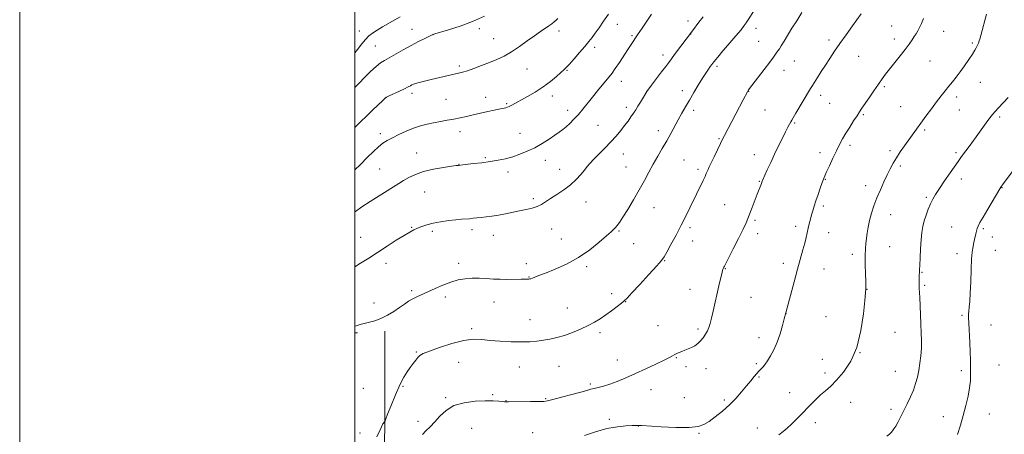
# Model space of a CAD drawing. Extents: x 2147300 to 2150200, y 329800 to 332700.
# Drawn here: x 2147300 to 2147887, y 331019 to 331267 of the extents above; entities that cross this region are included whole.
import ezdxf

# ---------------------------------------------------------------- set-up
doc = ezdxf.new("R2010")
doc.units = 0
doc.header["$MEASUREMENT"] = 0
for name, color, linetype, lineweight in [('DTM HARD BREAKLINE', 7, 'Continuous', 0), ('DTM SPOT ELEVATION', 2, 'Continuous', 13), ('GRID LINE', 7, 'Continuous', 0), ('INDEX CONTOUR', 41, 'Continuous', 13), ('INTERMEDIATE CONTOUR', 44, 'Continuous', 0)]:
    doc.layers.add(name, color=color, linetype=linetype, lineweight=lineweight)

msp = doc.modelspace()

# ---------------------------------------------------------------- linework, layer by layer
at = {"layer": 'DTM HARD BREAKLINE', "extrusion": (0.021787, -0.000251386, 0.999763), "elevation": 47903.388, "flags": 128}
msp.add_lwpolyline([(355834.498, -2143002.168), (355834.498, -2143003.729)], dxfattribs=at)
at = {"layer": 'DTM HARD BREAKLINE'}
msp.add_polyline3d([(2147517.82, 331080.41, 1199.61), (2147517.92, 331025.27, 1197.95), (2147516.95, 330977.2, 1197.07), (2147516.35, 330923.47, 1195.3), (2147516.79, 330877.52, 1192.76), (2147515.08, 330847.82, 1192.37), (2147514.75, 330833.68, 1191.34)], dxfattribs=at)
at = {"layer": 'DTM SPOT ELEVATION'}
for p in [(2147574.14, 331261.13, 1209.6), (2147656.47, 331263.74, 1205.27), (2147698.78, 331265.69, 1202.47), (2147739.24, 331261.28, 1199.37), (2147820.14, 331262.68, 1194.85), (2147502.68, 331259.7, 1212.77), (2147533.98, 331260.82, 1210.78), (2147546.58, 331257.62, 1209.99), (2147582.81, 331255.17, 1208.9), (2147621.8, 331259.66, 1207.53), (2147665.27, 331256.98, 1204.2), (2147700.33, 331257.92, 1201.97), (2147851.2, 331259.49, 1193.27), (2147512.1, 331250.76, 1211), (2147643.08, 331250.03, 1205.58), (2147740.8, 331253.52, 1198.92), (2147782.83, 331254.33, 1196.4), (2147821.72, 331254.89, 1194.52), (2147868.43, 331252.64, 1192.21), (2147683.75, 331245.39, 1202.51), (2147800.61, 331244.55, 1195.15), (2147562.33, 331238.84, 1208.32), (2147715.98, 331238.56, 1199.7), (2147762.13, 331241.92, 1197.16), (2147843.14, 331241.81, 1193.09), (2147602.72, 331237.07, 1207.1), (2147626.48, 331236.33, 1205.9), (2147755.97, 331236.24, 1197.31), (2147658.89, 331229.7, 1203.37), (2147815.88, 331226.49, 1193.76), (2147873.21, 331229.13, 1191.23), (2147518.28, 331219.87, 1207.99), (2147534.12, 331222.51, 1207.57), (2147577.93, 331220.23, 1206.66), (2147617.84, 331220.89, 1205.49), (2147695.33, 331224.12, 1200.48), (2147734.99, 331223.76, 1197.96), (2147777.81, 331221.35, 1195.51), (2147859.08, 331220.42, 1191.53), (2147554.29, 331218.98, 1206.95), (2147590.54, 331216.34, 1206.16), (2147662, 331214.12, 1202.46), (2147783.13, 331216.57, 1195.08), (2147825.53, 331214.66, 1192.93), (2147626.92, 331212.4, 1204.53), (2147702.05, 331212.43, 1199.61), (2147744.61, 331212.53, 1197.09), (2147803.29, 331209.8, 1193.83), (2147860.67, 331212.53, 1191.12), (2147884.6, 331208.44, 1189.71), (2147644.98, 331203.44, 1203), (2147762.28, 331204.87, 1195.85), (2147515.06, 331198.37, 1206.44), (2147562.63, 331199.67, 1205.4), (2147598.55, 331198.64, 1204.82), (2147681.02, 331200.21, 1200.52), (2147839.9, 331200.57, 1191.74), (2147717.19, 331195.48, 1198.13), (2147795.4, 331191.49, 1193.63), (2147536.84, 331186.88, 1204.78), (2147660.21, 331186.33, 1201.22), (2147738.19, 331185.94, 1196.66), (2147777.44, 331187.06, 1194.51), (2147819.18, 331188.31, 1192.33), (2147858.56, 331187.19, 1190.28), (2147562.04, 331180.18, 1204.04), (2147577.76, 331184.02, 1204.19), (2147613.65, 331182.57, 1203.39), (2147696.29, 331182.79, 1199.01), (2147825.43, 331179.19, 1191.69), (2147514.78, 331177.37, 1204.98), (2147591.3, 331175.61, 1203.51), (2147622.12, 331177.22, 1202.75), (2147661.79, 331178.45, 1200.86), (2147704.69, 331177.1, 1198.34), (2147741.36, 331170.03, 1196.09), (2147780.62, 331171.27, 1193.93), (2147804.65, 331167.42, 1192.55), (2147861.76, 331171.43, 1189.49), (2147541.51, 331163.52, 1203.07), (2147885.99, 331166.22, 1187.95), (2147606.38, 331159.61, 1202.31), (2147637.81, 331157.71, 1201.2), (2147720.62, 331156.01, 1196.93), (2147779.43, 331155.25, 1193.7), (2147840.83, 331160.37, 1190.23), (2147678.41, 331154.24, 1199.21), (2147819.68, 331149.99, 1191.27), (2147738.74, 331146.67, 1195.74), (2147533.77, 331142.46, 1202.1), (2147546.19, 331140.1, 1201.7), (2147569.85, 331141.03, 1201.59), (2147582.48, 331137.81, 1201.34), (2147617.35, 331141.45, 1201.24), (2147657.6, 331140.39, 1199.86), (2147699.88, 331142.25, 1197.68), (2147740.31, 331138.8, 1195.5), (2147762.96, 331143.17, 1194.41), (2147782.61, 331139.35, 1193.3), (2147855.97, 331142.67, 1188.91), (2147874.94, 331141.67, 1187.76), (2147503.45, 331136.57, 1202.94), (2147623.08, 331135.49, 1200.84), (2147666.39, 331132.85, 1199.19), (2147701.45, 331134.38, 1197.38), (2147880.37, 331136.76, 1187.37), (2147796.77, 331126.45, 1192.43), (2147819.09, 331130.88, 1191.12), (2147859.17, 331126.85, 1188.54), (2147881.97, 331128.85, 1187.11), (2147518.63, 331120.97, 1201.41), (2147561.89, 331121.1, 1200.39), (2147602.3, 331120.75, 1200.47), (2147684.74, 331122.58, 1197.92), (2147755.6, 331121.02, 1194.46), (2147638.26, 331118.99, 1199.71), (2147721, 331117.82, 1195.93), (2147779.8, 331117.64, 1193.23), (2147838.24, 331115.69, 1189.91), (2147603.88, 331112.86, 1200.07), (2147533.92, 331104.72, 1200.26), (2147653.21, 331102.91, 1198.46), (2147699.97, 331105.52, 1196.74), (2147805.49, 331105.4, 1191.97), (2147839.84, 331107.79, 1189.79), (2147511.38, 331097.27, 1200.6), (2147554, 331100.97, 1199.63), (2147583.04, 331098, 1199.32), (2147661.5, 331098.09, 1197.95), (2147736.2, 331100.62, 1195.08), (2147626.73, 331094.37, 1198.82), (2147757.11, 331090.94, 1193.99), (2147604.39, 331087.46, 1198.69), (2147780.95, 331089.16, 1192.96), (2147862.14, 331089.89, 1188.31), (2147569.7, 331081.95, 1198.33), (2147646.16, 331079.54, 1197.65), (2147680.73, 331083.84, 1196.77), (2147704.72, 331081.78, 1196.29), (2147822.27, 331079.84, 1191.05), (2147879.43, 331084.13, 1186.92), (2147740.99, 331076.7, 1194.56), (2147536.67, 331067.98, 1198.16), (2147801.41, 331067.75, 1192), (2147561.81, 331061.88, 1197.01), (2147656.6, 331063.24, 1196.58), (2147691.71, 331064.71, 1195.92), (2147778.9, 331063.7, 1192.67), (2147598.15, 331059.19, 1197.28), (2147621.77, 331059.58, 1197.16), (2147697.42, 331059.21, 1195.71), (2147709.47, 331058.03, 1195.39), (2147739.52, 331061.01, 1194.24), (2147780.53, 331055.59, 1192.37), (2147822.4, 331056.45, 1190.84), (2147861.72, 331056.91, 1188.49), (2147884.27, 331060.26, 1186.46), (2147741.09, 331053.11, 1193.85), (2147504.95, 331046.44, 1199.25), (2147528.72, 331047.55, 1197.8), (2147640.42, 331048.94, 1196.25), (2147676.6, 331045.51, 1195.39), (2147759.38, 331043.7, 1192.75), (2147554.09, 331040.88, 1196.18), (2147582.22, 331042.62, 1196.18), (2147590.21, 331038.93, 1196.04), (2147613.81, 331040.21, 1196.12), (2147696.44, 331040.88, 1194.98), (2147720.34, 331039.38, 1194.31), (2147795.81, 331037.92, 1191.37), (2147819.9, 331033.74, 1190.39), (2147537.63, 331026.64, 1196.41), (2147651.86, 331027.79, 1194.28), (2147851.01, 331029.45, 1188.74), (2147878.53, 331031.09, 1187.06), (2147569.67, 331022.54, 1195.09), (2147669.03, 331023.91, 1193.98), (2147740.07, 331022.59, 1192.72), (2147774.7, 331025.83, 1191.49), (2147502.98, 331019.71, 1198.47), (2147605.99, 331019.87, 1194.72), (2147705.36, 331019.56, 1193.87)]:
    msp.add_point(p, dxfattribs=at)
at = {"layer": 'GRID LINE', "flags": 128}
for points in [[(2147300, 329800), (2150200, 329800), (2150200, 332700), (2147300, 332700), (2147300, 329800)], [(2147500, 330000), (2150000, 330000), (2150000, 332500), (2147500, 332500), (2147500, 330000)]]:
    msp.add_lwpolyline(points, dxfattribs=at)
at = {"layer": 'INDEX CONTOUR', "flags": 128}
for points, elevation in [([(2147500, 331083.462), (2147500.091, 331083.493), (2147503.678, 331084.675), (2147504.663, 331084.942), (2147506.222, 331085.288), (2147508.683, 331085.818), (2147511.886, 331086.68), (2147515.549, 331088.039), (2147519.393, 331089.975), (2147523.157, 331092.248), (2147526.577, 331094.535), (2147529.48, 331096.571), (2147532.024, 331098.322), (2147534.455, 331099.809), (2147537.014, 331101.093), (2147543.488, 331103.938), (2147547.774, 331105.897), (2147552.486, 331107.986), (2147557.195, 331109.822), (2147561.578, 331111.106), (2147565.73, 331111.851), (2147569.848, 331112.149), (2147574.08, 331112.105), (2147578.36, 331111.874), (2147582.572, 331111.623), (2147586.603, 331111.484), (2147590.358, 331111.442), (2147599.134, 331111.47), (2147601.012, 331111.486), (2147602.314, 331111.511), (2147603.179, 331111.547), (2147603.786, 331111.597), (2147604.314, 331111.676), (2147604.942, 331111.839), (2147605.852, 331112.154), (2147607.28, 331112.707), (2147609.697, 331113.665), (2147613.631, 331115.209), (2147619.373, 331117.497), (2147626.273, 331120.57), (2147633.448, 331124.44), (2147640.099, 331128.987), (2147645.771, 331133.557), (2147650.095, 331137.364), (2147652.858, 331139.845), (2147654.472, 331141.327), (2147655.497, 331142.368), (2147656.466, 331143.525), (2147657.775, 331145.371), (2147659.79, 331148.484), (2147662.72, 331153.208), (2147666.181, 331158.959), (2147669.637, 331164.919), (2147672.675, 331170.434), (2147675.392, 331175.511), (2147678.007, 331180.319), (2147680.687, 331185), (2147683.385, 331189.587), (2147685.997, 331194.084), (2147688.443, 331198.485), (2147692.911, 331206.775), (2147695.018, 331210.592), (2147697.181, 331214.402), (2147699.538, 331218.48), (2147702.158, 331222.966), (2147704.834, 331227.477), (2147707.288, 331231.497), (2147709.297, 331234.626), (2147710.856, 331236.919), (2147712.018, 331238.547), (2147712.852, 331239.691), (2147713.517, 331240.574), (2147714.19, 331241.432), (2147717.419, 331245.383), (2147718.51, 331246.665), (2147723.633, 331252.588), (2147727.243, 331256.786), (2147730.357, 331260.487), (2147732.296, 331262.946), (2147733.481, 331264.667), (2147734.611, 331266.472), (2147738.404, 331272.375)], 1200), ([(2147500, 331226.049), (2147500.106, 331226.169), (2147502.459, 331228.679), (2147505.714, 331232.007), (2147509.345, 331235.568), (2147512.666, 331238.622), (2147515.237, 331240.66), (2147517.56, 331242.123), (2147520.374, 331243.684), (2147528.765, 331248.418), (2147533.499, 331251.038), (2147537.922, 331253.383), (2147541.666, 331255.294), (2147544.394, 331256.652), (2147546.05, 331257.435), (2147547.691, 331258.021), (2147555.868, 331260.405), (2147562.714, 331262.593), (2147570.157, 331265.361), (2147577.258, 331268.554)], 1210), ([(2147817.234, 331017.755), (2147818.888, 331019.081), (2147819.906, 331020.007), (2147820.739, 331020.919), (2147821.601, 331022.114), (2147822.649, 331023.865), (2147824.003, 331026.374), (2147825.639, 331029.542), (2147827.499, 331033.195), (2147829.498, 331037.162), (2147831.46, 331041.263), (2147833.181, 331045.323), (2147834.514, 331049.226), (2147835.53, 331053.089), (2147836.352, 331057.09), (2147837.072, 331061.359), (2147837.638, 331065.818), (2147837.968, 331070.341), (2147838.009, 331074.864), (2147837.845, 331079.574), (2147837.593, 331084.722), (2147837.351, 331090.384), (2147836.954, 331100.63), (2147836.692, 331106.152), (2147836.641, 331108.101), (2147836.655, 331110.243), (2147836.707, 331112.399), (2147836.859, 331117.167), (2147836.975, 331119.897), (2147837.187, 331124.343), (2147837.488, 331129.755), (2147837.858, 331135.048), (2147838.297, 331139.398), (2147838.875, 331143.018), (2147839.681, 331146.391), (2147840.765, 331149.867), (2147842.046, 331153.321), (2147843.403, 331156.5), (2147844.79, 331159.297), (2147846.463, 331162.161), (2147848.751, 331165.687), (2147851.811, 331170.206), (2147855.122, 331175.014), (2147859.914, 331181.902), (2147861.097, 331183.58), (2147861.938, 331184.747), (2147867.003, 331191.648), (2147871.598, 331197.999), (2147876.636, 331204.99), (2147878.749, 331207.857), (2147880.374, 331209.95), (2147881.914, 331211.739), (2147883.909, 331213.873), (2147889.753, 331220.008)], 1190)]:
    msp.add_lwpolyline(points, dxfattribs=dict(at, elevation=elevation))
at = {"layer": 'INTERMEDIATE CONTOUR', "flags": 128}
for points, elevation in [([(2147500, 331176.821), (2147503.35, 331180.112), (2147507.37, 331184.147), (2147510.981, 331187.74), (2147514.093, 331190.65), (2147516.722, 331192.747), (2147519.29, 331194.369), (2147522.326, 331195.967), (2147526.191, 331197.864), (2147530.578, 331199.875), (2147535.014, 331201.682), (2147539.14, 331203.05), (2147543.047, 331204.064), (2147546.942, 331204.886), (2147550.974, 331205.655), (2147555.052, 331206.409), (2147559.028, 331207.161), (2147562.822, 331207.928), (2147566.606, 331208.741), (2147570.621, 331209.636), (2147579.285, 331211.591), (2147583.012, 331212.416), (2147585.77, 331213), (2147589.028, 331213.654), (2147590.048, 331213.884), (2147590.989, 331214.187), (2147592.091, 331214.675), (2147593.591, 331215.458), (2147602.877, 331220.567), (2147607.559, 331223.274), (2147612.294, 331226.313), (2147616.582, 331229.507), (2147620.174, 331232.499), (2147622.874, 331234.891), (2147624.648, 331236.484), (2147626.092, 331237.89), (2147627.961, 331239.923), (2147630.768, 331243.126), (2147634.061, 331246.951), (2147637.144, 331250.577), (2147639.519, 331253.421), (2147641.448, 331255.848), (2147643.39, 331258.459), (2147645.704, 331261.719), (2147648.356, 331265.552), (2147651.218, 331269.746)], 1206), ([(2147500, 331151.754), (2147500.369, 331152.052), (2147504.135, 331154.789), (2147509.023, 331158.001), (2147514.361, 331161.339), (2147519.266, 331164.362), (2147523.094, 331166.755), (2147526.163, 331168.69), (2147529.032, 331170.462), (2147532.218, 331172.293), (2147536.078, 331174.112), (2147540.928, 331175.776), (2147546.826, 331177.161), (2147552.809, 331178.228), (2147557.652, 331178.956), (2147560.476, 331179.351), (2147561.765, 331179.517), (2147564.313, 331179.815), (2147570.736, 331180.528), (2147575.634, 331181.103), (2147580.738, 331181.79), (2147585.466, 331182.573), (2147589.862, 331183.508), (2147594.133, 331184.665), (2147598.449, 331186.113), (2147602.831, 331187.901), (2147607.266, 331190.076), (2147611.685, 331192.618), (2147615.804, 331195.238), (2147619.284, 331197.579), (2147621.914, 331199.405), (2147624.002, 331200.955), (2147625.982, 331202.588), (2147628.202, 331204.601), (2147630.665, 331207.042), (2147633.287, 331209.902), (2147635.998, 331213.145), (2147641.684, 331220.311), (2147644.636, 331223.946), (2147647.445, 331227.328), (2147651.76, 331232.458), (2147653.446, 331234.603), (2147655.347, 331237.29), (2147657.75, 331240.938), (2147662.795, 331248.789), (2147664.741, 331251.729), (2147668.665, 331257.466), (2147671.418, 331261.525), (2147676.96, 331269.739)], 1204), ([(2147500, 331246.749), (2147501.482, 331248.649), (2147504.103, 331252.015), (2147506.363, 331254.741), (2147508.393, 331256.827), (2147510.534, 331258.557), (2147513.17, 331260.289), (2147516.538, 331262.283), (2147523.857, 331266.458), (2147526.972, 331268.265)], 1212), ([(2147500, 331118.998), (2147503.369, 331121.036), (2147508.201, 331124.085), (2147513.502, 331127.506), (2147519.174, 331131.199), (2147524.669, 331134.759), (2147529.326, 331137.706), (2147532.694, 331139.706), (2147535.173, 331141.01), (2147537.373, 331142.009), (2147539.839, 331143.022), (2147542.842, 331144.049), (2147546.589, 331145.007), (2147551.135, 331145.83), (2147555.932, 331146.49), (2147560.284, 331146.975), (2147563.668, 331147.286), (2147568.434, 331147.667), (2147570.503, 331147.885), (2147572.703, 331148.143), (2147575.238, 331148.424), (2147578.265, 331148.73), (2147581.756, 331149.13), (2147585.637, 331149.714), (2147589.813, 331150.529), (2147598.281, 331152.371), (2147602.179, 331153.15), (2147605.678, 331153.919), (2147608.689, 331154.853), (2147611.222, 331156.099), (2147613.701, 331157.717), (2147616.65, 331159.741), (2147620.412, 331162.183), (2147624.6, 331164.965), (2147628.645, 331167.984), (2147632.081, 331171.113), (2147634.848, 331174.112), (2147636.992, 331176.716), (2147638.641, 331178.79), (2147640.268, 331180.726), (2147642.427, 331183.047), (2147645.494, 331186.123), (2147649.104, 331189.724), (2147652.712, 331193.468), (2147655.876, 331197.03), (2147658.576, 331200.323), (2147660.898, 331203.314), (2147662.919, 331205.992), (2147664.673, 331208.398), (2147666.186, 331210.59), (2147667.512, 331212.658), (2147668.811, 331214.807), (2147670.275, 331217.275), (2147672.066, 331220.242), (2147674.245, 331223.666), (2147676.843, 331227.451), (2147679.817, 331231.448), (2147682.813, 331235.292), (2147685.4, 331238.565), (2147687.31, 331241.031), (2147688.912, 331243.17), (2147690.744, 331245.645), (2147701.325, 331259.797), (2147705.21, 331264.929), (2147707.686, 331268.255)], 1202), ([(2147500, 331202.038), (2147503.353, 331205.475), (2147507.109, 331209.188), (2147510.763, 331212.746), (2147516.356, 331218.14), (2147517.742, 331219.433), (2147518.804, 331220.173), (2147520.427, 331220.97), (2147526.562, 331223.841), (2147529.633, 331225.303), (2147531.759, 331226.357), (2147533.098, 331227.06), (2147534.016, 331227.561), (2147534.893, 331227.999), (2147536.166, 331228.477), (2147538.288, 331229.085), (2147541.543, 331229.885), (2147545.525, 331230.804), (2147561.886, 331234.518), (2147564.201, 331235.133), (2147567.108, 331236.057), (2147571.01, 331237.445), (2147575.567, 331239.158), (2147580.25, 331240.983), (2147584.667, 331242.794), (2147588.956, 331244.798), (2147593.389, 331247.288), (2147598.121, 331250.422), (2147602.844, 331253.81), (2147607.129, 331256.927), (2147610.646, 331259.375), (2147615.684, 331262.739), (2147617.488, 331264.052), (2147618.925, 331265.214), (2147620.046, 331266.228), (2147620.981, 331267.185)], 1208), ([(2147513.129, 331017.447), (2147515.048, 331021.633), (2147516.589, 331025.074), (2147516.772, 331025.415), (2147516.953, 331025.64), (2147517.381, 331026.114), (2147517.571, 331026.37), (2147517.834, 331026.79), (2147517.953, 331027.039), (2147518.388, 331028.123), (2147519.517, 331030.974), (2147521.566, 331036.11), (2147524.179, 331042.431), (2147526.853, 331048.426), (2147529.189, 331052.932), (2147531.205, 331056.184), (2147533.022, 331058.762), (2147534.732, 331061.122), (2147536.286, 331063.214), (2147537.603, 331064.865), (2147538.791, 331066.015), (2147540.712, 331067.068), (2147544.413, 331068.541), (2147550.509, 331070.742), (2147557.876, 331073.128), (2147564.953, 331074.943), (2147570.616, 331075.637), (2147575.483, 331075.483), (2147580.605, 331074.958), (2147586.715, 331074.469), (2147593.262, 331074.142), (2147599.369, 331074.031), (2147604.391, 331074.173), (2147608.582, 331074.533), (2147612.421, 331075.059), (2147616.327, 331075.732), (2147620.468, 331076.647), (2147624.949, 331077.934), (2147629.79, 331079.663), (2147634.66, 331081.684), (2147639.146, 331083.788), (2147642.961, 331085.828), (2147646.338, 331087.905), (2147649.643, 331090.182), (2147653.098, 331092.725), (2147656.359, 331095.213), (2147658.942, 331097.23), (2147660.636, 331098.618), (2147662.327, 331100.259), (2147665.176, 331103.293), (2147669.893, 331108.391), (2147675.374, 331114.349), (2147680.063, 331119.49), (2147682.859, 331122.675), (2147684.471, 331124.899), (2147686.061, 331127.693), (2147688.51, 331132.179), (2147691.564, 331137.849), (2147694.686, 331143.787), (2147697.452, 331149.257), (2147699.887, 331154.239), (2147707.761, 331170.538), (2147708.867, 331172.909), (2147709.613, 331174.581), (2147710.66, 331177.006), (2147711.367, 331178.566), (2147712.526, 331181.036), (2147714.272, 331184.696), (2147716.264, 331188.836), (2147718.046, 331192.508), (2147719.327, 331195.099), (2147720.482, 331197.357), (2147731.577, 331218.549), (2147734.164, 331223.407), (2147734.429, 331223.874), (2147734.606, 331224.148), (2147734.879, 331224.524), (2147744.226, 331236.807), (2147747.509, 331241.174), (2147749.709, 331244.171), (2147751.001, 331245.996), (2147751.783, 331247.125), (2147752.427, 331248.026), (2147753.2, 331249.141), (2147754.34, 331250.906), (2147756.028, 331253.641), (2147760.739, 331261.358), (2147763.544, 331265.881), (2147766.599, 331270.753)], 1198), ([(2147540.264, 331018.826), (2147542.334, 331020.948), (2147544.881, 331023.393), (2147547.707, 331026.315), (2147550.735, 331029.741), (2147554.352, 331033.18), (2147559.063, 331036.013), (2147565.114, 331037.775), (2147571.703, 331038.627), (2147577.766, 331038.885), (2147582.456, 331038.832), (2147585.78, 331038.636), (2147587.956, 331038.431), (2147589.219, 331038.325), (2147589.85, 331038.301), (2147590.485, 331038.332), (2147591.611, 331038.347), (2147604.746, 331038.436), (2147609.612, 331038.488), (2147612.663, 331038.591), (2147614.973, 331038.924), (2147618.156, 331039.698), (2147623.295, 331041.028), (2147629.355, 331042.62), (2147634.772, 331044.077), (2147638.397, 331045.1), (2147640.747, 331045.782), (2147642.751, 331046.307), (2147645.193, 331046.864), (2147648.261, 331047.628), (2147651.995, 331048.771), (2147656.423, 331050.427), (2147661.532, 331052.572), (2147667.297, 331055.145), (2147673.554, 331058.022), (2147679.571, 331060.848), (2147684.474, 331063.206), (2147687.649, 331064.797), (2147689.522, 331065.797), (2147690.781, 331066.496), (2147692.006, 331067.137), (2147693.378, 331067.78), (2147694.973, 331068.435), (2147696.83, 331069.118), (2147698.837, 331069.874), (2147700.842, 331070.751), (2147702.725, 331071.801), (2147704.484, 331073.082), (2147706.145, 331074.655), (2147707.717, 331076.542), (2147709.127, 331078.61), (2147710.287, 331080.689), (2147711.151, 331082.719), (2147711.876, 331085.074), (2147712.663, 331088.24), (2147713.663, 331092.53), (2147717.089, 331107.559), (2147718.049, 331111.69), (2147718.818, 331114.831), (2147719.366, 331116.807), (2147719.754, 331117.928), (2147720.063, 331118.621), (2147720.436, 331119.383), (2147721.238, 331120.977), (2147725.625, 331129.584), (2147728.798, 331135.839), (2147731.576, 331141.412), (2147733.357, 331145.177), (2147734.485, 331147.851), (2147736.949, 331154.312), (2147740.007, 331162.232), (2147742.532, 331168.701), (2147743.032, 331170.133), (2147743.186, 331170.492), (2147746.011, 331176.803), (2147748.041, 331181.268), (2147750.365, 331186.249), (2147752.77, 331191.235), (2147755.037, 331195.81), (2147756.943, 331199.59), (2147758.329, 331202.303), (2147759.294, 331204.148), (2147760.003, 331205.44), (2147760.653, 331206.549), (2147763.089, 331210.596), (2147771.89, 331225.397), (2147772.97, 331227.173), (2147775.933, 331231.966), (2147778.164, 331235.535), (2147780.661, 331239.448), (2147783.279, 331243.429), (2147786.129, 331247.629), (2147789.38, 331252.308), (2147793.08, 331257.551), (2147796.774, 331262.741), (2147802.037, 331270.079)], 1196), ([(2147636.911, 331018.287), (2147643.546, 331020.455), (2147650.382, 331022.323), (2147656.555, 331023.437), (2147661.651, 331023.933), (2147665.371, 331024.095), (2147669.002, 331024.214), (2147669.456, 331024.213), (2147671.12, 331024.128), (2147682.67, 331023.443), (2147691.502, 331023.048), (2147699.438, 331022.982), (2147704.749, 331023.496), (2147708.223, 331024.693), (2147711.274, 331026.638), (2147715.001, 331029.353), (2147719.231, 331032.679), (2147723.476, 331036.412), (2147727.331, 331040.342), (2147730.722, 331044.221), (2147733.661, 331047.798), (2147736.157, 331050.857), (2147738.213, 331053.344), (2147739.831, 331055.241), (2147741.04, 331056.578), (2147742.817, 331058.409), (2147743.712, 331059.395), (2147744.794, 331060.768), (2147746.184, 331062.792), (2147747.945, 331065.676), (2147749.916, 331069.407), (2147751.876, 331073.917), (2147753.627, 331079.004), (2147755.057, 331083.918), (2147756.075, 331087.773), (2147757.021, 331091.394), (2147762.004, 331109.861), (2147764.082, 331117.484), (2147767.267, 331129.018), (2147768.352, 331133.119), (2147769.149, 331136.442), (2147770.359, 331141.914), (2147771.01, 331144.592), (2147771.722, 331147.284), (2147772.459, 331149.908), (2147773.21, 331152.44), (2147774.049, 331155.13), (2147775.071, 331158.299), (2147776.318, 331162.092), (2147777.61, 331165.964), (2147778.713, 331169.2), (2147779.497, 331171.367), (2147780.249, 331173.168), (2147781.357, 331175.593), (2147783.086, 331179.325), (2147785.195, 331183.829), (2147787.317, 331188.262), (2147789.188, 331192.005), (2147790.966, 331195.311), (2147792.912, 331198.651), (2147795.183, 331202.335), (2147797.522, 331206.014), (2147799.568, 331209.175), (2147801.105, 331211.52), (2147802.501, 331213.615), (2147806.732, 331219.909), (2147809.572, 331224.102), (2147812.274, 331228.028), (2147814.495, 331231.145), (2147816.555, 331233.886), (2147818.942, 331236.929), (2147825.265, 331244.9), (2147828.291, 331248.799), (2147830.63, 331251.946), (2147832.368, 331254.407), (2147833.716, 331256.385), (2147834.861, 331258.097), (2147835.899, 331259.809), (2147836.898, 331261.798), (2147837.942, 331264.286), (2147839.163, 331267.269)], 1194), ([(2147752.974, 331018.539), (2147755.481, 331020.538), (2147757.967, 331022.634), (2147760.493, 331024.925), (2147763.114, 331027.484), (2147765.856, 331030.291), (2147771.753, 331036.447), (2147774.821, 331039.55), (2147777.833, 331042.404), (2147780.751, 331044.948), (2147783.825, 331047.664), (2147787.372, 331051.173), (2147791.537, 331056.027), (2147795.791, 331062.508), (2147799.427, 331070.827), (2147801.915, 331080.823), (2147803.402, 331090.84), (2147804.212, 331098.845), (2147804.864, 331105.741), (2147804.883, 331106.19), (2147804.864, 331107.404), (2147804.777, 331110.114), (2147804.616, 331114.721), (2147804.464, 331120.3), (2147804.428, 331125.594), (2147804.583, 331129.667), (2147804.882, 331132.85), (2147805.644, 331139.039), (2147806.168, 331142.661), (2147806.961, 331146.627), (2147808.13, 331150.898), (2147809.647, 331155.421), (2147811.454, 331160.139), (2147813.473, 331164.959), (2147815.558, 331169.635), (2147817.545, 331173.887), (2147819.334, 331177.538), (2147821.093, 331180.825), (2147823.053, 331184.091), (2147825.37, 331187.585), (2147827.887, 331191.18), (2147834.999, 331201.117), (2147837.605, 331204.708), (2147840.668, 331208.868), (2147843.936, 331213.261), (2147847.051, 331217.409), (2147849.744, 331220.955), (2147852.097, 331223.989), (2147854.281, 331226.721), (2147856.454, 331229.362), (2147858.71, 331232.151), (2147861.13, 331235.331), (2147863.727, 331239.008), (2147866.241, 331242.745), (2147868.341, 331245.965), (2147869.789, 331248.245), (2147870.696, 331249.759), (2147871.265, 331250.834), (2147871.669, 331251.741), (2147871.969, 331252.529), (2147872.403, 331253.824), (2147872.729, 331254.936), (2147873.336, 331257.138), (2147876.764, 331269.904)], 1192), ([(2147859.4, 331018.832), (2147861.194, 331024.374), (2147862.917, 331030.224), (2147864.489, 331036.1), (2147865.792, 331041.694), (2147866.703, 331046.69), (2147867.147, 331050.862), (2147867.26, 331054.352), (2147867.203, 331060.279), (2147867.156, 331063.597), (2147867.025, 331067.991), (2147866.771, 331073.78), (2147866.205, 331085.235), (2147866.067, 331088.633), (2147866.068, 331090.734), (2147866.209, 331092.484), (2147866.478, 331094.761), (2147866.812, 331098.151), (2147867.138, 331103.168), (2147867.402, 331109.977), (2147867.635, 331117.331), (2147867.889, 331123.633), (2147868.204, 331127.713), (2147868.565, 331130.096), (2147869.329, 331133.406), (2147869.699, 331135.181), (2147870.381, 331138.649), (2147870.743, 331140.242), (2147871.187, 331141.738), (2147871.814, 331143.246), (2147872.901, 331145.31), (2147874.772, 331148.577), (2147877.562, 331153.36), (2147884.694, 331165.496), (2147885.358, 331166.579), (2147885.727, 331167.101), (2147886.282, 331167.84), (2147887.387, 331169.289), (2147892.397, 331175.786)], 1188)]:
    msp.add_lwpolyline(points, dxfattribs=dict(at, elevation=elevation))

doc.saveas('drawing.dxf')
